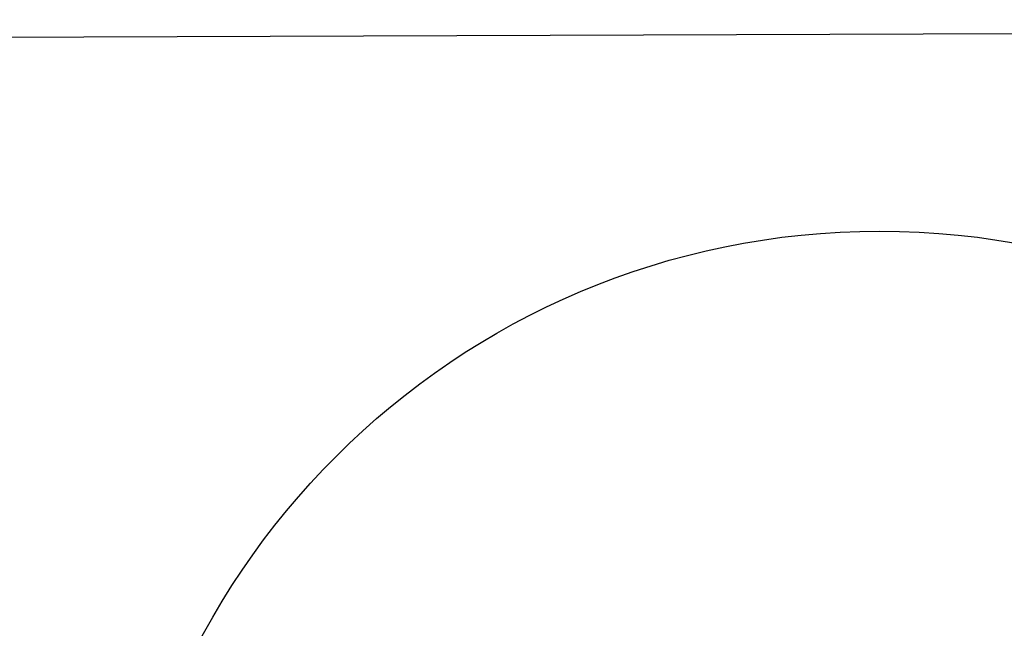
# Model space of a CAD drawing. Extents: x 325660 to 326005, y 7383255 to 7383387.
# Drawn here: x 326002 to 326002, y 7383313 to 7383313 of the extents above; entities that cross this region are included whole.
import ezdxf

# ---------------------------------------------------------------- set-up
doc = ezdxf.new("R2010")
doc.units = 0
doc.header["$MEASUREMENT"] = 0
doc.layers.get('0').update_dxf_attribs({"linetype": 'CONTINUOUS'})
doc.layers.get('Defpoints').update_dxf_attribs({"linetype": 'CONTINUOUS'})
doc.layers.add('CTA', color=1, linetype='CONTINUOUS')
doc.layers.add('UDI-700 SERIES COOKING', color=7, linetype='CONTINUOUS')
doc.styles.add('ROMANS', font='romans.shx')
doc.dimstyles.new('PAACAD', dxfattribs={"dimtxt": 0.15, "dimasz": 0.18, "dimexe": 0.18, "dimexo": 0.15, "dimgap": 0.09, "dimtad": 1, "dimzin": 0, "dimdsep": 46, "dimtxsty": 'ROMANS', "dimblk": 'DE2', "dimcen": 0.09, "dimclrd": 1, "dimclre": 1, "dimclrt": 2, "dimaunit": 1, "dimadec": 3, "dimazin": 0, "dimtfac": 1, "dimtix": 1, "dimtmove": 2, "dimatfit": 3, "dimldrblk": 'DOTSMALL', "dimfxl": 0.18, "dimtolj": 1, "dimtzin": 4, "dimarcsym": 0})

# ---------------------------------------------------------------- blocks, each defined once
blk = doc.blocks.new('DE2')
at = {"layer": 'CTA'}
for p, q in [((-0.2999999999999998, -0.5196152422706639), (0.2999999999999998, 0.5196152422706639)), ((-1.188363534436405, 0), (1.188363534436404, 0))]:
    blk.add_line(p, q, dxfattribs=at)
blk = doc.blocks.new('*D71')
at = {"color": 1, "lineweight": -2, "ltscale": 5, "transparency": 16777216}
for p, q in [((326001.9405759433, 7383314.188020396), (326001.9105759574, 7383314.188049694)), ((326002.0904000847, 7383314.007873993), (326002.0900705971, 7383313.670489546)), ((326001.939894882, 7383313.490636121), (326001.9098948962, 7383313.490665418))]:
    blk.add_line(p, q, dxfattribs=at)
at = {"layer": 'Defpoints', "color": 0, "ltscale": 5, "transparency": 16777216}
for p in [(326002.0905758736, 7383314.187873907), (326002.0898948124, 7383313.490489632), (326002.0898948122, 7383313.490489632)]:
    blk.add_point(p, dxfattribs=at)
at = {"color": 1, "lineweight": -2, "ltscale": 5, "transparency": 16777216, "xscale": 0.18, "yscale": 0.18, "zscale": 0.18}
for p, rotation in [((326002.0905758715, 7383314.187873907), 89.94404531384838), ((326002.0898948103, 7383313.490489632), 269.9440453138484)]:
    blk.add_blockref('DE2', p, dxfattribs=dict(at, rotation=rotation))
at = {"color": 2, "ltscale": 5, "transparency": 16777216, "insert": (326001.9252354203, 7383313.839342907), "char_height": 0.15, "attachment_point": 5, "rotation": 89.94404531384839, "style": 'ROMANS'}
blk.add_mtext('\\A1;{\\C256;0.70}', dxfattribs=at)
blk = doc.blocks.new('_DotSmall')
at = {"color": 0, "linetype": 'ByBlock', "const_width": 0.5}
blk.add_lwpolyline([(-0.0625, 0, 1), (0.0625, 0, 1)], format="xyb", close=True, dxfattribs=at)

msp = doc.modelspace()

# ---------------------------------------------------------------- hatches: boundary and pattern name
at = {"true_color": 0xededed}
h = msp.add_hatch(color=7, dxfattribs=at)
h.dxf.hatch_style = 1
edge = h.paths.add_edge_path()
edge.add_line((326001.6523563349, 7383313.481725293), (326001.76691997, 7383313.48212728))
edge.add_arc((326001.790437712, 7383313.31349768), 0.1702616402793364, 450.20104172093465, 457.93948249478353, ccw=False)
edge.add_line((326001.7898402924, 7383313.483758273), (326001.7985617461, 7383313.483788875))
edge.add_line((326001.798561746, 7383313.483788875), (326001.8014994017, 7383313.485262871))
edge.add_line((326001.8014994017, 7383313.48526287), (326001.8122256261, 7383313.487594742))
edge.add_line((326001.8122256261, 7383313.487594743), (326001.8140673695, 7383313.504865522))
edge.add_spline(control_points=[(326001.8163174061, 7383313.505051391), (326001.8170003521, 7383313.505166596), (326001.8183835292, 7383313.505367242), (326001.8204833457, 7383313.505582132), (326001.8226150154, 7383313.505713979), (326001.8247631867, 7383313.505762908), (326001.8269116521, 7383313.505729063), (326001.8290442047, 7383313.505612184), (326001.8311455074, 7383313.505412051), (326001.8325300834, 7383313.505221112), (326001.8332138443, 7383313.505110697)], knot_values=[0, 0, 0, 0, 0.1224622476999999, 0.2470343064, 0.373123906, 0.4999970092, 0.6268710789, 0.752961301, 0.8775335347, 1, 1, 1, 1], degree=3, periodic=0)
edge.add_spline(control_points=[(326001.8356138412, 7383313.502534029), (326001.8355994751, 7383313.502571929), (326001.8355634947, 7383313.502657915), (326001.8354967937, 7383313.50278753), (326001.8354123683, 7383313.502921318), (326001.8353163413, 7383313.503047614), (326001.8351734183, 7383313.503205078), (326001.8350099, 7383313.503344081), (326001.8348302849, 7383313.503461456), (326001.8346875363, 7383313.503538485), (326001.8345381953, 7383313.503603769), (326001.8343312364, 7383313.503674752), (326001.8340612876, 7383313.503731574), (326001.8338404113, 7383313.503742396), (326001.8337301526, 7383313.50373904)], knot_values=[0, 0, 0, 0, 0.04709764002094163, 0.1082551603209416, 0.1695345403209416, 0.2309965631209416, 0.2926978016209416, 0.4168320041209417, 0.4793901868209416, 0.5422457976209416, 0.6054131651209416, 0.6688994971209417, 0.7966823024209416, 0.9250879359209416, 0.9250879359209416, 0.9250879359209416, 0.9250879359209416], degree=3, periodic=0)
edge.add_line((326001.8335855622, 7383313.504983683), (326001.8366659066, 7383313.503931762))
edge.add_spline(control_points=[(326001.8306771712, 7383313.492228735), (326001.8309081969, 7383313.492400609), (326001.8313557556, 7383313.492746184), (326001.8319941908, 7383313.493280388), (326001.832586468, 7383313.493820171), (326001.8331320045, 7383313.494365077), (326001.8336303196, 7383313.494914686), (326001.8340810458, 7383313.495468567), (326001.8344838326, 7383313.496026341), (326001.8348383177, 7383313.496587628), (326001.8351442185, 7383313.49715199), (326001.8354012587, 7383313.497718994), (326001.8356091399, 7383313.4982882), (326001.8357676097, 7383313.498859153), (326001.8358765157, 7383313.49943137), (326001.8359357081, 7383313.500004378), (326001.8359450555, 7383313.500577587), (326001.8359181597, 7383313.500958435), (326001.8358966007, 7383313.501148004)], knot_values=[0, 0, 0, 0, 0.07979273419999999, 0.1566469491, 0.2306189526000001, 0.3017811935, 0.3702344853, 0.4361105933, 0.4995637489, 0.5607728264, 0.6199438819, 0.6773099458, 0.7331314527, 0.7876983887, 0.8413276679, 0.894355313, 0.9471299542, 1, 1, 1, 1], degree=3, periodic=0)
edge.add_line((326001.8358966263, 7383313.501148097), (326001.8374281562, 7383313.487683175))
edge.add_line((326001.8374281562, 7383313.487683174), (326001.8508259251, 7383313.484868826))
edge.add_line((326001.850825925, 7383313.484868828), (326001.8517741929, 7383313.48397559))
edge.add_line((326001.8517741929, 7383313.483975589), (326001.8780463419, 7383313.484067774))
edge.add_arc((326001.9504638218, 7383313.313557897), 0.1852509374812855, 450.2010417209206, 473.0114822470139, ccw=False)
edge.add_line((326001.9498138073, 7383313.498807694), (326001.9532755751, 7383313.498819841))
edge.add_line((326001.9532755751, 7383313.49881984), (326001.9540649897, 7383313.506219011))
edge.add_spline(control_points=[(326001.9563135175, 7383313.506405221), (326001.9569964521, 7383313.506520704), (326001.958379612, 7383313.506721853), (326001.9604794351, 7383313.506937295), (326001.9626111122, 7383313.507069478), (326001.9647592918, 7383313.507118521), (326001.9669077665, 7383313.507084562), (326001.9690403289, 7383313.506967347), (326001.9711416421, 7383313.506766662), (326001.9725262044, 7383313.50657522), (326001.9732099558, 7383313.506464528)], knot_values=[0, 0, 0, 0, 0.1224658297, 0.2470384248999999, 0.3731264899, 0.4999970097999999, 0.6268684959999999, 0.7529571834, 0.8775299536, 1, 1, 1, 1], degree=3, periodic=0)
edge.add_spline(control_points=[(326001.9756112107, 7383313.503875787), (326001.9755965101, 7383313.503914779), (326001.9755601657, 7383313.504001831), (326001.9754929355, 7383313.504132409), (326001.9754085099, 7383313.504266125), (326001.9753124827, 7383313.504392354), (326001.975169557, 7383313.504549732), (326001.9750060379, 7383313.504688652), (326001.9748264265, 7383313.50480595), (326001.9746836782, 7383313.504882927), (326001.9745343374, 7383313.504948164), (326001.9743273762, 7383313.505019091), (326001.9740574266, 7383313.505075856), (326001.9738365553, 7383313.505086645), (326001.9737262977, 7383313.505083279)], knot_values=[0, 0, 0, 0, 0.04843165489200074, 0.1095774010920008, 0.1708467485920008, 0.2323007474920008, 0.2939961887920007, 0.4181259594920007, 0.4806855885920008, 0.5435450371920008, 0.6067184982920008, 0.6702129932920008, 0.7980174106920008, 0.9264494396920008, 0.9264494396920008, 0.9264494396920008, 0.9264494396920008], degree=3, periodic=0)
edge.add_line((326001.973576642, 7383313.506338619), (326001.9766602979, 7383313.505280365))
edge.add_spline(control_points=[(326001.9706734456, 7383313.493536141), (326001.9709044847, 7383313.493708683), (326001.9713520716, 7383313.494055604), (326001.9719905006, 7383313.494591855), (326001.9725827709, 7383313.495133703), (326001.9731282996, 7383313.495680695), (326001.973626606, 7383313.496232409), (326001.9740773222, 7383313.496788412), (326001.9744800979, 7383313.497348322), (326001.9748345704, 7383313.497911758), (326001.9751404574, 7383313.49847828), (326001.9753974828, 7383313.49904745), (326001.9756053491, 7383313.49961883), (326001.9757638043, 7383313.500191961), (326001.9758726971, 7383313.500766356), (326001.9759318785, 7383313.501341546), (326001.9759412175, 7383313.501916938), (326001.9759143175, 7383313.502299246), (326001.9758927553, 7383313.502489548)], knot_values=[0, 0, 0, 0, 0.07969407519999994, 0.1564645368000001, 0.230367806, 0.3014763788, 0.3698909992, 0.4357432149, 0.4991868866, 0.5604003211999999, 0.6195887509, 0.6769841045, 0.7328454105, 0.7874609194, 0.8411454921, 0.8942328348999999, 0.9470690691, 1, 1, 1, 1], degree=3, periodic=0)
edge.add_line((326001.9758927808, 7383313.50248964), (326001.9763011833, 7383313.498900634))
edge.add_line((326001.9763011833, 7383313.498900634), (326002.0932747133, 7383313.499311077))
edge.add_line((326002.0932747133, 7383313.499311077), (326002.0940641278, 7383313.506710248))
edge.add_spline(control_points=[(326002.0963126557, 7383313.506896459), (326002.0969955903, 7383313.507011941), (326002.0983787501, 7383313.50721309), (326002.1004785732, 7383313.507428532), (326002.1026102504, 7383313.507560715), (326002.10475843, 7383313.507609758), (326002.1069069045, 7383313.5075758), (326002.1090394671, 7383313.507458583), (326002.1111407803, 7383313.507257898), (326002.1125253426, 7383313.507066457), (326002.113209094, 7383313.506955764)], knot_values=[0, 0, 0, 0, 0.1224658297, 0.2470384248999999, 0.3731264899, 0.4999970097999999, 0.6268684959999999, 0.7529571834, 0.8775299536, 1, 1, 1, 1], degree=3, periodic=0)
edge.add_spline(control_points=[(326002.1156103489, 7383313.504367024), (326002.1155956483, 7383313.504406015), (326002.1155593038, 7383313.504493066), (326002.1154920736, 7383313.504623645), (326002.1154076481, 7383313.504757361), (326002.1153116209, 7383313.50488359), (326002.1151686952, 7383313.505040968), (326002.115005176, 7383313.50517989), (326002.1148255647, 7383313.505297187), (326002.1146828163, 7383313.505374163), (326002.1145334755, 7383313.505439402), (326002.1143265144, 7383313.505510329), (326002.1140565647, 7383313.505567092), (326002.1138356935, 7383313.505577883), (326002.1137254359, 7383313.505574515)], knot_values=[0, 0, 0, 0, 0.04843165496916835, 0.1095774011691684, 0.1708467486691684, 0.2323007475691684, 0.2939961888691683, 0.4181259595691683, 0.4806855886691684, 0.5435450372691684, 0.6067184983691684, 0.6702129933691684, 0.7980174107691684, 0.9264494397691684, 0.9264494397691684, 0.9264494397691684, 0.9264494397691684], degree=3, periodic=0)
edge.add_line((326002.1135757802, 7383313.506829854), (326002.116659436, 7383313.505771601))
edge.add_spline(control_points=[(326002.1106725837, 7383313.494027378), (326002.1109036229, 7383313.49419992), (326002.1113512098, 7383313.494546841), (326002.1119896387, 7383313.49508309), (326002.1125819091, 7383313.495624939), (326002.1131274378, 7383313.496171933), (326002.1136257442, 7383313.496723646), (326002.1140764605, 7383313.49727965), (326002.114479236, 7383313.49783956), (326002.1148337085, 7383313.498402995), (326002.1151395955, 7383313.498969517), (326002.115396621, 7383313.499538686), (326002.1156044872, 7383313.500110066), (326002.1157629425, 7383313.500683197), (326002.1158718353, 7383313.501257594), (326002.1159310166, 7383313.501832782), (326002.1159403556, 7383313.502408174), (326002.1159134557, 7383313.502790482), (326002.1158918935, 7383313.502980785)], knot_values=[0, 0, 0, 0, 0.07969407519999994, 0.1564645368000001, 0.230367806, 0.3014763788, 0.3698909992, 0.4357432149, 0.4991868866, 0.5604003211999999, 0.6195887509, 0.6769841045, 0.7328454105, 0.7874609194, 0.8411454921, 0.8942328348999999, 0.9470690691, 1, 1, 1, 1], degree=3, periodic=0)
edge.add_line((326002.1158919189, 7383313.502980878), (326002.1163003215, 7383313.499391872))
edge.add_line((326002.1163003214, 7383313.499391872), (326002.2332738514, 7383313.499802315))
edge.add_line((326002.2332738514, 7383313.499802315), (326002.234063266, 7383313.507201485))
edge.add_spline(control_points=[(326002.2363117939, 7383313.507387695), (326002.2369947284, 7383313.507503178), (326002.2383778883, 7383313.507704328), (326002.2404777114, 7383313.507919769), (326002.2426093886, 7383313.508051952), (326002.2447575682, 7383313.508100994), (326002.2469060427, 7383313.508067036), (326002.2490386052, 7383313.507949821), (326002.2511399185, 7383313.507749136), (326002.2525244807, 7383313.507557694), (326002.2532082322, 7383313.507447001)], knot_values=[0, 0, 0, 0, 0.1224658297, 0.2470384248999999, 0.3731264899, 0.4999970097999999, 0.6268684959999999, 0.7529571834, 0.8775299536, 1, 1, 1, 1], degree=3, periodic=0)
edge.add_spline(control_points=[(326002.2556094871, 7383313.50485826), (326002.2555947865, 7383313.504897252), (326002.255558442, 7383313.504984303), (326002.2554912118, 7383313.505114881), (326002.2554067862, 7383313.505248597), (326002.2553107592, 7383313.505374826), (326002.2551678334, 7383313.505532204), (326002.2550043142, 7383313.505671126), (326002.2548247028, 7383313.505788423), (326002.2546819545, 7383313.505865401), (326002.2545326137, 7383313.505930638), (326002.2543256526, 7383313.506001566), (326002.2540557029, 7383313.50605833), (326002.2538348316, 7383313.50606912), (326002.2537245741, 7383313.506065752)], knot_values=[0, 0, 0, 0, 0.04843165506710845, 0.1095774012671085, 0.1708467487671085, 0.2323007476671085, 0.2939961889671084, 0.4181259596671084, 0.4806855887671085, 0.5435450373671085, 0.6067184984671085, 0.6702129934671085, 0.7980174108671085, 0.9264494398671085, 0.9264494398671085, 0.9264494398671085, 0.9264494398671085], degree=3, periodic=0)
edge.add_line((326002.2535749183, 7383313.507321091), (326002.2566585742, 7383313.506262838))
edge.add_spline(control_points=[(326002.2506717219, 7383313.494518615), (326002.2509027611, 7383313.494691156), (326002.2513503479, 7383313.495038077), (326002.2519887769, 7383313.495574328), (326002.2525810472, 7383313.496116175), (326002.253126576, 7383313.496663169), (326002.2536248824, 7383313.497214883), (326002.2540755986, 7383313.497770887), (326002.2544783741, 7383313.498330796), (326002.2548328467, 7383313.49889423), (326002.2551387337, 7383313.499460754), (326002.2553957592, 7383313.500029924), (326002.2556036254, 7383313.500601302), (326002.2557620806, 7383313.501174434), (326002.2558709734, 7383313.50174883), (326002.2559301548, 7383313.50232402), (326002.2559394938, 7383313.502899409), (326002.2559125939, 7383313.503281719), (326002.2558910315, 7383313.503472021)], knot_values=[0, 0, 0, 0, 0.07969407519999994, 0.1564645368000001, 0.230367806, 0.3014763788, 0.3698909992, 0.4357432149, 0.4991868866, 0.5604003211999999, 0.6195887509, 0.6769841045, 0.7328454105, 0.7874609194, 0.8411454921, 0.8942328348999999, 0.9470690691, 1, 1, 1, 1], degree=3, periodic=0)
edge.add_line((326002.2558910571, 7383313.503472114), (326002.2574187542, 7383313.490046845))
edge.add_line((326002.257418754, 7383313.490046845), (326002.2708191255, 7383313.487221338))
edge.add_line((326002.2708191255, 7383313.487221337), (326002.2718846057, 7383313.486213839))
edge.add_line((326002.2718846058, 7383313.48621384), (326002.2737090905, 7383313.484954807))
edge.add_line((326002.2737090905, 7383313.484954806), (326002.2798390349, 7383313.484976315))
edge.add_arc((326002.2804364545, 7383313.314715724), 0.170261640279446, 443.83552993952185, 450.2010417208388, ccw=False)
edge.add_line((326002.2987196343, 7383313.483992867), (326002.4348417639, 7383313.4844705))
edge.add_line((326002.4348417639, 7383313.484470501), (326002.4374172236, 7383312.750481721))
edge.add_line((326002.4374172236, 7383312.75048172), (326002.4356158078, 7383312.752270538))
edge.add_line((326002.4356158078, 7383312.752270538), (326001.6322520793, 7383312.749451652))
edge.add_line((326001.6322520793, 7383312.749451652), (326001.6322429099, 7383312.74006249))
edge.add_line((326001.6322429099, 7383312.74006249), (326002.4601453154, 7383312.739253966))
edge.add_line((326002.4601453154, 7383312.739253965), (326002.4607312715, 7383313.339253679))
edge.add_line((326002.4607312715, 7383313.339253679), (326003.5772170511, 7383313.338163326))
edge.add_line((326003.5772170511, 7383313.338163326), (326003.5773635401, 7383313.488163255))
edge.add_line((326003.5773635401, 7383313.488163255), (326004.4773631109, 7383313.487284321))
edge.add_line((326004.4773631109, 7383313.48728432), (326004.4766306659, 7383312.737284678))
edge.add_line((326004.4766306659, 7383312.737284678), (326004.5266306421, 7383312.737235849))
edge.add_line((326004.5266306421, 7383312.737235849), (326004.5269358275, 7383313.0497357))
edge.add_line((326004.5269358275, 7383313.0497357), (326004.5019358394, 7383313.049760114))
edge.add_line((326004.5019358394, 7383313.049760114), (326004.502424136, 7383313.549759876))
edge.add_line((326004.502424136, 7383313.549759876), (326004.5274241241, 7383313.549735461))
edge.add_line((326004.5274241242, 7383313.549735461), (326004.5280833247, 7383314.22473514))
edge.add_line((326004.5280833247, 7383314.224735139), (326004.5030833366, 7383314.224759554))
edge.add_line((326004.5030833366, 7383314.224759554), (326004.5035716332, 7383314.724759315))
edge.add_line((326004.5035716333, 7383314.724759315), (326004.4785716452, 7383314.72478373))
edge.add_line((326004.4785716453, 7383314.72478373), (326004.4781524507, 7383314.295542265))
edge.add_line((326004.4781524507, 7383314.295542266), (326004.4780450254, 7383314.185542319))
edge.add_line((326004.4780450254, 7383314.185542319), (326004.1266403288, 7383314.185885498))
edge.add_line((326004.1266403287, 7383314.185885499), (326004.1226003109, 7383314.183471412))
edge.add_line((326004.122600311, 7383314.183471412), (326004.1235832982, 7383314.181826366))
edge.add_line((326004.1235832981, 7383314.181826365), (326004.0673724572, 7383314.148237935))
edge.add_arc((326004.0682329045, 7383314.167496901), 0.01927817866690247, 154.278464648919, 267.4418547178785, ccw=False)
edge.add_line((326004.0508649242, 7383314.175863587), (326004.0677330474, 7383314.185943027))
edge.add_line((326004.0677330475, 7383314.185943027), (326003.9456647443, 7383314.186062238))
edge.add_line((326003.9456647443, 7383314.186062238), (326003.9416247265, 7383314.183648151))
edge.add_line((326003.9416247266, 7383314.183648151), (326003.9426077137, 7383314.182003105))
edge.add_line((326003.9426077137, 7383314.182003105), (326003.8863968727, 7383314.148414675))
edge.add_arc((326003.88725732, 7383314.167673641), 0.01927817866690246, 154.2784646405301, 267.44185469420313, ccw=False)
edge.add_line((326003.8698893397, 7383314.176040327), (326003.8867574629, 7383314.186119767))
edge.add_line((326003.886757463, 7383314.186119767), (326001.6530463725, 7383314.188301195))
edge.add_line((326001.6530463726, 7383314.188301195), (326001.6523563349, 7383313.481725293))
h.paths.add_polyline_path([(326002.3546197868, 7383313.484464783, 0.1042538475840894), (326002.27978644, 7383313.499965521), (326002.2797952121, 7383313.497465536, -0.09666705530222869), (326002.3485553126, 7383313.484296756, -0.008187823934501544)], flags=16)

# ---------------------------------------------------------------- linework, layer by layer
at = {"layer": 'UDI-700 SERIES COOKING', "color": 252}
msp.add_lwpolyline([(326002.4215818068, 7383312.880922087), (326002.419816864, 7383313.38391899, 0.4142135623826183), (326002.3815609595, 7383313.421907365), (326002.0885627632, 7383313.420879276, 0.4142135623781563), (326002.0505743888, 7383313.382623373), (326002.0523393317, 7383312.879626469, 0.4142135623776236), (326002.0905952362, 7383312.841638095), (326002.3835934324, 7383312.842666183, 0.4142135623828181)], format="xyb", close=True, dxfattribs=at)
msp.add_circle((326002.2356219495, 7383313.26177193), 0.1271006226146001, dxfattribs=at)

# ---------------------------------------------------------------- dimensions: what is measured, and where the dimension line sits
at = {"ltscale": 5}
dim = msp.add_linear_dim(base=(326002.0898948122, 7383313.490489632), p1=(326002.0905758736, 7383314.187873907), p2=(326002.0898948123, 7383313.49048963), angle=89.94404531384838, text='{\\C256;<>}', dimstyle='PAACAD', dxfattribs=at)
dim.commit()
dim.dimension.update_dxf_attribs({"geometry": '*D71', "text_midpoint": (326001.9252354203, 7383313.839342907)})

doc.saveas('drawing.dxf')
